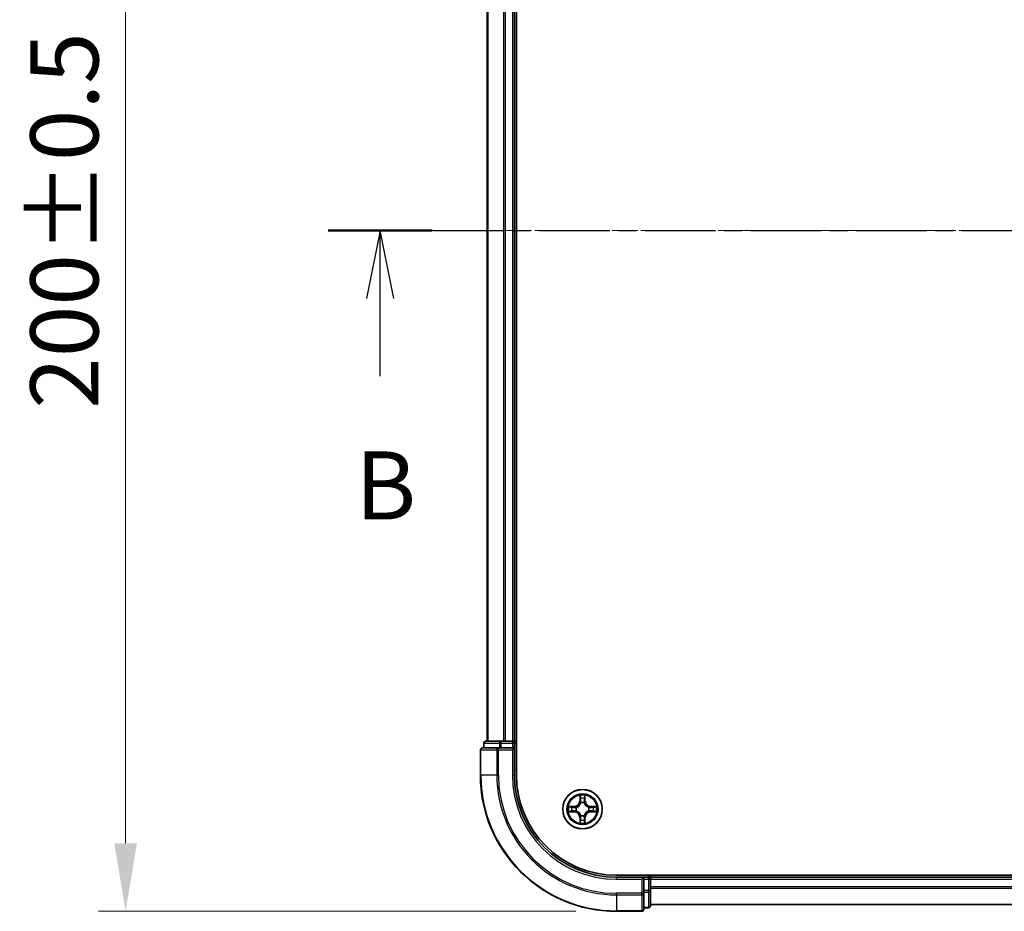
# Model space of a CAD drawing. Units: millimetres. Extents: x 10 to 5403, y 5 to 1129.
# Drawn here: x 778 to 922, y 567 to 698 of the extents above; entities that cross this region are included whole.
import ezdxf

# ---------------------------------------------------------------- set-up
doc = ezdxf.new("R2010")
doc.units = ezdxf.units.MM
doc.header["$LTSCALE"] = 0.666667
doc.linetypes.add('CHAIN', pattern=[0.3543, 0.2362, -0.0295, 0.0591, -0.0295])
doc.layers.get('Defpoints').update_dxf_attribs({"lineweight": 25})
doc.layers.add('Centerline (ISO)', color=7, linetype='Continuous', lineweight=18, true_color=0x80ffff)
for name, color, linetype, lineweight in [('Dimension (ISO)', 7, 'Continuous', 18), ('Dimension (ISO) @ 1', 7, 'Continuous', 18), ('Section Line (ISO)', 7, 'CHAIN', 25), ('Visible (ISO)', 7, 'Continuous', 35), ('Visible Narrow (ISO)', 7, 'Continuous', 25)]:
    doc.layers.add(name, color=color, linetype=linetype, lineweight=lineweight)
doc.styles.add('Note Text (TK)', font='MS PGothic.ttf')
doc.dimstyles.new('Default - Method 1b (TK)', dxfattribs={"dimscale": 0.666667, "dimtxt": 2.5, "dimasz": 2.5, "dimexe": 1, "dimexo": 1.5, "dimgap": 1, "dimtad": 1, "dimtoh": 1, "dimrnd": 1e-08, "dimdsep": 46, "dimtxsty": 'Note Text (TK)', "dimcen": 0.09, "dimdle": 5, "dimclrd": 100, "dimclre": 100, "dimclrt": 7, "dimadec": 1, "dimazin": 1, "dimtfac": 1, "dimtmove": 0, "dimatfit": 3, "dimfxl": 0, "dimtolj": 1, "dimlwd": -1, "dimlwe": -1, "dimarcsym": 0})

# ---------------------------------------------------------------- blocks, each defined once
blk = doc.blocks.new('2dTransSection13')
at = {"layer": 'Section Line (ISO)', "linetype": 'CHAIN', "ltscale": 16.422613}
blk.add_line((150.142, 173.497), (223.783, 173.497), dxfattribs=at)
at = {"layer": 'Section Line (ISO)', "linetype": 'Continuous', "lineweight": 50}
blk.add_line((150.142, 173.497), (153.96, 173.497), dxfattribs=at)
at = {"layer": 'Section Line (ISO)', "linetype": 'Continuous'}
for p, q in [((152.051, 173.497), (151.551, 170.997)), ((152.051, 170.997), (152.051, 173.497)), ((152.551, 170.997), (152.051, 173.497)), ((152.051, 168.145), (152.051, 170.997))]:
    blk.add_line(p, q, dxfattribs=at)
at = {"layer": 'Section Line (ISO)', "insert": (151.132, 162.102), "char_height": 2.5, "attachment_point": 7, "style": 'Note Text (TK)'}
blk.add_mtext('B', dxfattribs=at)
blk = doc.blocks.new('*D39')
at = {"layer": 'Defpoints', "color": 0, "transparency": 16777216}
for p in [(865.26, 767.32), (793.14, 567.32), (865.26, 567.32)]:
    blk.add_point(p, dxfattribs=at)
at = {"layer": 'Dimension (ISO)', "color": 100, "transparency": 16777216}
for p, q in [((859.26, 767.32), (789.14, 767.32)), ((793.14, 757.32), (793.14, 577.32)), ((859.26, 567.32), (789.14, 567.32))]:
    blk.add_line(p, q, dxfattribs=at)
for points in [[(791.47, 757.32), (794.8, 757.32), (793.14, 767.32)], [(791.47, 577.32), (794.8, 577.32), (793.14, 567.32)]]:
    blk.add_solid(points, dxfattribs=at)
at = {"layer": 'Dimension (ISO)', "color": 7, "transparency": 16777216, "insert": (784.14, 641.13), "char_height": 10, "attachment_point": 4, "rotation": 90, "style": 'Note Text (TK)'}
blk.add_mtext('\\A1;200±0.5', dxfattribs=at)

msp = doc.modelspace()

# ---------------------------------------------------------------- linework, layer by layer
at = {"layer": 'Centerline (ISO)', "linetype": 'CHAIN', "ltscale": 23.990969}
msp.add_line((836.2633, 667.3233), (1104.2633, 667.3233), dxfattribs=at)
at = {"layer": 'Visible (ISO)'}
for p, q in [((850.5633, 587.3233), (850.5633, 747.3233)), ((846.2633, 742.3233), (846.2633, 592.3233)), ((850.2633, 742.3233), (850.2633, 592.3233)), ((845.7633, 592.0233), (845.7633, 591.3233)), ((848.3047, 592.3233), (846.0633, 592.3233)), ((848.6802, 592.3233), (848.3047, 592.3233)), ((848.6802, 592.3233), (848.9038, 592.3233)), ((849.9633, 592.3233), (848.9038, 592.3233)), ((849.9633, 592.3233), (850.2633, 592.3233)), ((850.5633, 592.3233), (850.2633, 592.3233)), ((850.2633, 591.3233), (850.2633, 592.0233)), ((845.2633, 591.0233), (845.2633, 587.3233)), ((847.9038, 591.3233), (845.5633, 591.3233)), ((848.3047, 591.3233), (847.9038, 591.3233)), ((848.3047, 591.3233), (849.9633, 591.3233)), ((849.9633, 591.0233), (850.2633, 591.3233)), ((850.2633, 591.3233), (849.9633, 591.3233)), ((850.2633, 587.3233), (850.2633, 591.3233)), ((1075.2633, 572.6233), (865.2633, 572.6233)), ((869.2633, 572.3233), (865.2633, 572.3233)), ((869.2633, 572.3233), (868.9633, 572.0233)), ((869.9633, 572.3233), (869.2633, 572.3233)), ((869.2633, 572.0233), (869.2633, 572.3233)), ((869.2633, 572.0233), (869.2633, 570.3647)), ((870.2633, 572.3233), (870.2633, 572.6233)), ((870.2633, 572.3233), (870.2633, 572.0233)), ((870.2633, 572.3233), (1070.2633, 572.3233)), ((870.2633, 570.9638), (870.2633, 572.0233)), ((869.2633, 569.9638), (869.2633, 570.3647)), ((869.2633, 567.6233), (869.2633, 569.9638)), ((870.2633, 570.9638), (870.2633, 570.7402)), ((870.2633, 570.3647), (870.2633, 570.7402)), ((870.2633, 568.1233), (870.2633, 570.3647)), ((865.2633, 567.3233), (868.9633, 567.3233)), ((869.2633, 567.8233), (869.9633, 567.8233)), ((870.2633, 568.3233), (1070.2633, 568.3233))]:
    msp.add_line(p, q, dxfattribs=at)
msp.add_circle((860.2633, 582.3233), 2.9, dxfattribs=at)
for centre, radius, start, end in [((846.0633, 592.0233), 0.3, 90, 180), ((849.9633, 592.0233), 0.3, 0, 90), ((845.5633, 591.0233), 0.3, 90, 180), ((865.2633, 587.3233), 20, 180, 270), ((865.2633, 587.3233), 15, 180, 270), ((865.2633, 587.3233), 14.7, 180, 270), ((860.2633, 582.3233), 1.2295, 102.936595, 102.938396), ((860.2633, 582.3233), 1.2295, 100.812717, 100.813267), ((860.2633, 582.3233), 1.2295, 79.186733, 79.187283), ((860.2633, 582.3233), 1.2295, 77.061604, 77.063405), ((860.2633, 582.3233), 1.2295, 169.186733, 169.187283), ((860.2633, 582.3233), 1.2295, 190.812717, 190.813267), ((860.2633, 582.3233), 1.2295, 167.061604, 167.063405), ((860.2633, 582.3233), 1.2295, 192.936595, 192.938396), ((860.2633, 582.3233), 1.2295, 12.936595, 12.938396), ((860.2633, 582.3233), 1.2295, 347.061604, 347.063405), ((860.2633, 582.3233), 1.2295, 10.812717, 10.813267), ((860.2633, 582.3233), 1.2295, 349.186733, 349.187283), ((860.2633, 582.3233), 1.2295, 257.061604, 257.063405), ((860.2633, 582.3233), 1.2295, 259.186733, 259.187283), ((860.2633, 582.3233), 1.2295, 280.812717, 280.813267), ((860.2633, 582.3233), 1.2295, 282.936595, 282.938396), ((869.9633, 572.0233), 0.3, 0, 90), ((868.9633, 567.6233), 0.3, 270, 0), ((869.9633, 568.1233), 0.3, 270, 0)]:
    msp.add_arc(centre, radius, start, end, dxfattribs=at)
for points, knots in [([(859.9628, 584.082), (859.9608, 584.1634), (859.9148, 584.2546), (859.8738, 584.3442), (859.8733, 584.3451), (859.8729, 584.3461)], [0, 0, 0, 0, 0.0320559737, 0.0320559737, 0.0323943032, 0.0323943032, 0.0323943032, 0.0323943032]), ([(859.8729, 584.3461), (859.8731, 584.345), (859.8733, 584.344), (859.8755, 584.3336), (859.8775, 584.3242), (859.8795, 584.3147)], [-0.03239430317, -0.03239430317, -0.03239430317, -0.03239430317, -0.03205597372, -0.03205597372, -0.02897275834, -0.02897275834, -0.02897275834, -0.02897275834]), ([(860.6538, 584.3461), (860.6534, 584.3451), (860.6529, 584.3442), (860.6522, 584.3426), (860.6519, 584.3419), (860.6516, 584.3412)], [-0.000338329447, -0.000338329447, -0.000338329447, -0.000338329447, 0, 0, 0.000241517914, 0.000241517914, 0.000241517914, 0.000241517914]), ([(860.6527, 584.3409), (860.6528, 584.3416), (860.653, 584.3423), (860.6533, 584.344), (860.6536, 584.345), (860.6538, 584.3461)], [-0.000230599076, -0.000230599076, -0.000230599076, -0.000230599076, 0, 0, 0.000338329447, 0.000338329447, 0.000338329447, 0.000338329447]), ([(858.2458, 582.7127), (858.2451, 582.7128), (858.2444, 582.713), (858.2427, 582.7133), (858.2416, 582.7136), (858.2406, 582.7138)], [-0.000230599076, -0.000230599076, -0.000230599076, -0.000230599076, 0, 0, 0.000338329447, 0.000338329447, 0.000338329447, 0.000338329447]), ([(858.2406, 582.7138), (858.2415, 582.7133), (858.2425, 582.7129), (858.2441, 582.7122), (858.2448, 582.7119), (858.2454, 582.7116)], [-0.000338329447, -0.000338329447, -0.000338329447, -0.000338329447, 0, 0, 0.000241517914, 0.000241517914, 0.000241517914, 0.000241517914]), ([(858.5046, 582.0228), (858.4233, 582.0208), (858.3321, 581.9748), (858.2425, 581.9338), (858.2415, 581.9333), (858.2406, 581.9329)], [0, 0, 0, 0, 0.0320559737, 0.0320559737, 0.0323943032, 0.0323943032, 0.0323943032, 0.0323943032]), ([(858.2406, 581.9329), (858.2416, 581.9331), (858.2427, 581.9333), (858.2531, 581.9355), (858.2625, 581.9375), (858.2719, 581.9395)], [-0.03239430317, -0.03239430317, -0.03239430317, -0.03239430317, -0.03205597372, -0.03205597372, -0.02897275834, -0.02897275834, -0.02897275834, -0.02897275834]), ([(862.022, 582.6239), (862.1034, 582.6259), (862.1946, 582.6719), (862.2842, 582.7129), (862.2851, 582.7133), (862.2861, 582.7138)], [0, 0, 0, 0, 0.0320559737, 0.0320559737, 0.0323943032, 0.0323943032, 0.0323943032, 0.0323943032]), ([(862.2861, 582.7138), (862.285, 582.7136), (862.284, 582.7133), (862.2736, 582.7112), (862.2642, 582.7092), (862.2548, 582.7072)], [-0.03239430317, -0.03239430317, -0.03239430317, -0.03239430317, -0.03205597372, -0.03205597372, -0.02897275834, -0.02897275834, -0.02897275834, -0.02897275834]), ([(862.2809, 581.934), (862.2816, 581.9338), (862.2823, 581.9337), (862.284, 581.9333), (862.285, 581.9331), (862.2861, 581.9329)], [-0.000230599076, -0.000230599076, -0.000230599076, -0.000230599076, 0, 0, 0.000338329447, 0.000338329447, 0.000338329447, 0.000338329447]), ([(862.2861, 581.9329), (862.2851, 581.9333), (862.2842, 581.9338), (862.2826, 581.9345), (862.2819, 581.9348), (862.2813, 581.9351)], [-0.000338329447, -0.000338329447, -0.000338329447, -0.000338329447, 0, 0, 0.000241517914, 0.000241517914, 0.000241517914, 0.000241517914]), ([(859.874, 580.3058), (859.8738, 580.3051), (859.8737, 580.3044), (859.8733, 580.3027), (859.8731, 580.3016), (859.8729, 580.3006)], [-0.000230599076, -0.000230599076, -0.000230599076, -0.000230599076, 0, 0, 0.000338329447, 0.000338329447, 0.000338329447, 0.000338329447]), ([(859.8729, 580.3006), (859.8733, 580.3015), (859.8738, 580.3025), (859.8745, 580.3041), (859.8748, 580.3047), (859.8751, 580.3054)], [-0.000338329447, -0.000338329447, -0.000338329447, -0.000338329447, 0, 0, 0.000241517914, 0.000241517914, 0.000241517914, 0.000241517914]), ([(860.5639, 580.5646), (860.5659, 580.4833), (860.6119, 580.3921), (860.6529, 580.3025), (860.6534, 580.3015), (860.6538, 580.3006)], [0, 0, 0, 0, 0.0320559737, 0.0320559737, 0.0323943032, 0.0323943032, 0.0323943032, 0.0323943032]), ([(860.6538, 580.3006), (860.6536, 580.3016), (860.6533, 580.3027), (860.6512, 580.3131), (860.6492, 580.3225), (860.6472, 580.3319)], [-0.03239430317, -0.03239430317, -0.03239430317, -0.03239430317, -0.03205597372, -0.03205597372, -0.02897275834, -0.02897275834, -0.02897275834, -0.02897275834])]:
    msp.add_open_spline(points, degree=3, knots=knots, dxfattribs=at)
for points in [[(859.8795, 584.3147), (859.8981, 584.2262), (859.9167, 584.1364), (859.9176, 584.0557)], [(858.2719, 581.9395), (858.3605, 581.9581), (858.4503, 581.9767), (858.531, 581.9776)], [(862.2548, 582.7072), (862.1662, 582.6886), (862.0764, 582.6699), (861.9957, 582.669)], [(860.6472, 580.3319), (860.6286, 580.4205), (860.6099, 580.5103), (860.609, 580.5909)]]:
    msp.add_open_spline(points, degree=3, dxfattribs=at)
at = {"layer": 'Visible Narrow (ISO)'}
for p, q in [((846.3329, 742.3233), (846.3329, 592.3233)), ((848.6734, 742.3233), (848.6734, 592.3233)), ((848.9038, 742.3233), (848.9038, 592.3233)), ((849.9633, 742.3233), (849.9633, 592.3233)), ((845.8329, 592.0233), (845.7633, 592.0233)), ((845.8329, 592.0233), (848.0742, 592.0233)), ((845.8329, 591.3233), (845.8329, 592.0233)), ((848.3047, 592.0233), (848.0742, 592.0233)), ((848.0742, 592.0233), (848.0742, 591.3233)), ((848.3047, 592.0233), (848.3047, 592.3233)), ((848.3047, 592.0233), (849.9633, 592.0233)), ((848.3047, 591.3233), (848.3047, 592.0233)), ((849.9633, 592.0233), (849.9633, 592.3233)), ((850.2633, 592.0233), (849.9633, 592.0233)), ((849.9633, 592.0233), (849.9633, 591.3233)), ((850.2633, 592.0233), (850.5633, 592.0233)), ((845.3329, 591.0233), (845.2633, 591.0233)), ((845.3329, 591.0233), (847.6734, 591.0233)), ((845.3329, 587.3233), (845.3329, 591.0233)), ((847.9038, 591.0233), (847.6734, 591.0233)), ((847.6734, 591.0233), (847.6734, 587.3233)), ((847.9038, 591.0233), (847.9038, 591.3233)), ((847.9038, 591.0233), (849.9633, 591.0233)), ((847.9038, 587.3233), (847.9038, 591.0233)), ((849.9633, 591.0233), (849.9633, 587.3233)), ((845.3329, 587.3233), (845.2633, 587.3233)), ((847.6734, 587.3233), (845.3329, 587.3233)), ((847.6734, 587.3233), (847.9038, 587.3233)), ((849.9633, 587.3233), (850.2633, 587.3233)), ((859.8729, 584.3461), (859.8593, 583.5665)), ((859.9091, 583.5657), (859.8593, 583.5665)), ((859.9091, 583.5657), (859.9176, 584.0557)), ((859.9091, 583.5657), (859.9817, 583.5644)), ((859.9331, 583.8663), (859.9817, 583.5644)), ((860.0222, 583.2396), (860.0168, 583.2602)), ((860.5099, 583.2602), (860.5044, 583.2396)), ((860.545, 583.5644), (860.5936, 583.8663)), ((860.6176, 583.5657), (860.545, 583.5644)), ((860.609, 584.0557), (860.6176, 583.5657)), ((860.6176, 583.5657), (860.6674, 583.5665)), ((860.6674, 583.5665), (860.6538, 584.3461)), ((859.0201, 582.7274), (858.2406, 582.7138)), ((858.2406, 581.9329), (859.0201, 581.9193)), ((858.531, 582.669), (859.021, 582.6776)), ((859.021, 581.9691), (858.531, 581.9776)), ((859.0223, 582.6049), (858.7204, 582.6536)), ((858.7204, 581.9931), (859.0223, 582.0417)), ((859.021, 582.6776), (859.0201, 582.7274)), ((859.021, 581.9691), (859.0201, 581.9193)), ((859.021, 582.6776), (859.0223, 582.6049)), ((859.021, 581.9691), (859.0223, 582.0417)), ((859.3264, 582.5699), (859.347, 582.5644)), ((859.347, 582.0822), (859.3264, 582.0768)), ((861.1796, 582.5644), (861.2002, 582.5699)), ((861.2002, 582.0768), (861.1796, 582.0822)), ((861.5057, 582.6776), (861.5044, 582.6049)), ((861.8063, 582.6536), (861.5044, 582.6049)), ((861.5044, 582.0417), (861.8063, 581.9931)), ((861.5057, 581.9691), (861.5044, 582.0417)), ((861.5057, 582.6776), (861.5065, 582.7274)), ((861.5057, 582.6776), (861.9957, 582.669)), ((861.9957, 581.9776), (861.5057, 581.9691)), ((861.5057, 581.9691), (861.5065, 581.9193)), ((862.2861, 582.7138), (861.5065, 582.7274)), ((861.5065, 581.9193), (862.2861, 581.9329)), ((859.9091, 581.081), (859.8593, 581.0801)), ((859.8593, 581.0801), (859.8729, 580.3006)), ((859.9091, 581.081), (859.9817, 581.0823)), ((859.9176, 580.5909), (859.9091, 581.081)), ((859.9817, 581.0823), (859.9331, 580.7804)), ((860.0168, 581.3864), (860.0222, 581.407)), ((860.5044, 581.407), (860.5099, 581.3864)), ((860.5936, 580.7804), (860.545, 581.0823)), ((860.6176, 581.081), (860.545, 581.0823)), ((860.6176, 581.081), (860.609, 580.5909)), ((860.6176, 581.081), (860.6674, 581.0801)), ((860.6538, 580.3006), (860.6674, 581.0801)), ((865.2633, 572.0233), (865.2633, 572.3233)), ((865.2633, 572.0233), (868.9633, 572.0233)), ((868.9633, 572.0233), (868.9633, 569.9638)), ((869.2633, 572.0233), (869.9633, 572.0233)), ((869.9633, 572.6233), (869.9633, 572.3233)), ((869.9633, 572.0233), (869.9633, 572.3233)), ((870.2633, 572.0233), (869.9633, 572.0233)), ((869.9633, 572.0233), (869.9633, 570.3647)), ((870.2633, 572.0233), (1070.2633, 572.0233)), ((868.9633, 569.9638), (865.2633, 569.9638)), ((865.2633, 569.7334), (865.2633, 569.9638)), ((869.2633, 569.9638), (868.9633, 569.9638)), ((868.9633, 569.7334), (868.9633, 569.9638)), ((869.9633, 570.3647), (869.2633, 570.3647)), ((869.2633, 570.1342), (869.9633, 570.1342)), ((870.2633, 570.3647), (869.9633, 570.3647)), ((869.9633, 570.1342), (869.9633, 570.3647)), ((869.9633, 570.1342), (869.9633, 567.8929)), ((870.2633, 570.9638), (1070.2633, 570.9638)), ((870.2633, 570.7334), (1070.2633, 570.7334)), ((865.2633, 569.7334), (868.9633, 569.7334)), ((865.2633, 569.7334), (865.2633, 567.3929)), ((868.9633, 569.7334), (868.9633, 567.3929)), ((868.9633, 567.3929), (865.2633, 567.3929)), ((865.2633, 567.3929), (865.2633, 567.3233)), ((868.9633, 567.3233), (868.9633, 567.3929)), ((869.9633, 567.8929), (869.2633, 567.8929)), ((869.9633, 567.8233), (869.9633, 567.8929)), ((870.2633, 568.3929), (1070.2633, 568.3929))]:
    msp.add_line(p, q, dxfattribs=at)
for radius in [2.8677, 2.3092, 2.1415]:
    msp.add_circle((860.2633, 582.3233), radius, dxfattribs=at)
for centre, radius, start, end in [((865.2633, 587.3233), 19.9305, 180, 270), ((865.2633, 587.3233), 17.59, 180, 270), ((865.2633, 587.3233), 17.3595, 180, 270), ((865.2633, 587.3233), 15.3, 180, 270), ((859.0052, 583.5814), 0.8542, 271, 359), ((859.0052, 583.5814), 0.904, 271, 359), ((860.2633, 582.3233), 2.0601, 79.074582, 100.925418), ((860.2633, 582.3233), 1.6122, 79.692479, 100.307521), ((860.2633, 582.3233), 0.9688, 75.258044, 104.741956), ((860.2633, 582.3233), 0.9475, 75.258044, 104.741956), ((861.5214, 583.5814), 0.904, 181, 269), ((861.5214, 583.5814), 0.8542, 181, 269), ((860.2633, 582.3233), 2.0601, 169.074582, 190.925418), ((860.2633, 582.3233), 1.6122, 169.692479, 190.307521), ((859.0052, 581.0652), 0.8542, 1, 89), ((859.0052, 581.0652), 0.904, 1, 89), ((860.2633, 582.3233), 0.9688, 165.258044, 194.741956), ((860.2633, 582.3233), 0.9475, 165.258044, 194.741956), ((861.5214, 581.0652), 0.904, 91, 179), ((861.5214, 581.0652), 0.8542, 91, 179), ((860.2633, 582.3233), 0.9475, 345.258044, 14.741956), ((860.2633, 582.3233), 0.9688, 345.258044, 14.741956), ((860.2633, 582.3233), 1.6122, 349.692479, 10.307521), ((860.2633, 582.3233), 2.0601, 349.074582, 10.925418), ((860.2633, 582.3233), 2.0601, 259.074582, 280.925418), ((860.2633, 582.3233), 1.6122, 259.692479, 280.307521), ((860.2633, 582.3233), 0.9688, 255.258044, 284.741956), ((860.2633, 582.3233), 0.9475, 255.258044, 284.741956)]:
    msp.add_arc(centre, radius, start, end, dxfattribs=at)
for centre, major_axis, ratio, start_param, end_param in [((846.0633, 592.0233), (0, 0.3), 0.76822128, 0, 1.57079633), ((848.3047, 592.0233), (0, 0.3), 0.76822128, 0, 1.57079633), ((845.5633, 591.0233), (0, 0.3), 0.76822128, 0, 1.57079633), ((847.9038, 591.0233), (0, 0.3), 0.76822128, 0, 1.57079633), ((859.9674, 584.0548), (-0.05, -0.002), 0.54850665, 4.7835784, 6.17876057), ((859.9525, 584.2562), (0.0019, 0.4402), 0.08673359, 2.04405494, 2.65931081), ((859.9829, 583.8654), (-0.0494, -0.008), 0.89574018, 4.73044269, 6.08586581), ((860.0282, 583.2169), (-0.0492, 0.0091), 0.87684642, 5.10328313, 6.10089396), ((860.0282, 583.2169), (-0.0477, 0.0149), 0.41070123, 4.96449783, 6.18744952), ((860.0315, 583.5635), (-0.0494, -0.008), 0.89572054, 4.73483766, 6.08588361), ((860.4952, 583.5635), (0.0494, -0.008), 0.89572054, 0.1973017, 1.54834765), ((860.4985, 583.2169), (0.0477, 0.0149), 0.41070123, 0.09573579, 1.31868747), ((860.4985, 583.2169), (0.0492, 0.0091), 0.87684641, 0.18229136, 1.17990219), ((860.5438, 583.8654), (0.0494, -0.008), 0.89574018, 0.19731949, 1.55274262), ((860.5592, 584.0548), (0.05, -0.002), 0.54850665, 0.10442473, 1.4996069), ((860.5742, 584.2562), (0.0019, -0.4402), 0.08673359, 0.48228184, 1.09753772), ((858.5318, 582.6192), (0.002, 0.05), 0.54850665, 0.10442473, 1.4996069), ((858.5318, 582.0274), (0.002, -0.05), 0.54850665, 4.7835784, 6.17876057), ((858.3305, 582.6342), (0.4402, 0.0019), 0.08673359, 0.48228184, 1.09753772), ((858.3305, 582.0125), (0.4402, -0.0019), 0.08673359, 5.18564759, 5.80090347), ((858.7212, 582.6038), (0.008, 0.0494), 0.89574018, 0.19731949, 1.55274262), ((858.7212, 582.0429), (0.008, -0.0494), 0.89574018, 4.73044269, 6.08586581), ((859.0231, 582.5551), (0.008, 0.0494), 0.89572054, 0.1973017, 1.54834765), ((859.0231, 582.0915), (0.008, -0.0494), 0.89572054, 4.73483766, 6.08588361), ((859.3697, 582.5585), (-0.0091, 0.0492), 0.87684641, 0.18229136, 1.17990219), ((859.3697, 582.0882), (-0.0091, -0.0492), 0.87684642, 5.10328313, 6.10089396), ((859.3697, 582.5585), (-0.0149, 0.0477), 0.41070123, 0.09573579, 1.31868747), ((859.3697, 582.0882), (-0.0149, -0.0477), 0.41070123, 4.96449783, 6.18744952), ((861.1569, 582.5585), (0.0091, 0.0492), 0.87684642, 5.10328313, 6.10089396), ((861.1569, 582.5585), (0.0149, 0.0477), 0.41070123, 4.96449783, 6.18744952), ((861.1569, 582.0882), (0.0149, -0.0477), 0.41070123, 0.09573579, 1.31868747), ((861.1569, 582.0882), (0.0091, -0.0492), 0.87684641, 0.18229136, 1.17990219), ((861.5035, 582.5551), (-0.008, 0.0494), 0.89572054, 4.73483766, 6.08588361), ((861.5035, 582.0915), (-0.008, -0.0494), 0.89572054, 0.1973017, 1.54834765), ((862.1962, 582.6342), (0.4402, -0.0019), 0.08673359, 2.04405494, 2.65931081), ((861.8054, 582.6038), (-0.008, 0.0494), 0.89574018, 4.73044269, 6.08586581), ((861.8054, 582.0429), (-0.008, -0.0494), 0.89574018, 0.19731949, 1.55274262), ((862.1962, 582.0125), (0.4402, 0.0019), 0.08673359, 3.62387449, 4.23913037), ((861.9949, 582.6192), (-0.002, 0.05), 0.54850665, 4.7835784, 6.17876057), ((861.9949, 582.0274), (-0.002, -0.05), 0.54850665, 0.10442473, 1.4996069), ((859.9525, 580.3905), (0.0019, -0.4402), 0.08673359, 3.62387449, 4.23913037), ((859.9674, 580.5918), (-0.05, 0.002), 0.54850665, 0.10442473, 1.4996069), ((859.9829, 580.7812), (-0.0494, 0.008), 0.89574018, 0.19731949, 1.55274262), ((860.0282, 581.4297), (-0.0492, -0.0091), 0.87684641, 0.18229136, 1.17990219), ((860.0282, 581.4297), (-0.0477, -0.0149), 0.41070123, 0.09573579, 1.31868747), ((860.0315, 581.0831), (-0.0494, 0.008), 0.89572054, 0.1973017, 1.54834765), ((860.4952, 581.0831), (0.0494, 0.008), 0.89572054, 4.73483766, 6.08588361), ((860.4985, 581.4297), (0.0477, -0.0149), 0.41070123, 4.96449783, 6.18744952), ((860.4985, 581.4297), (0.0492, -0.0091), 0.87684642, 5.10328313, 6.10089396), ((860.5438, 580.7812), (0.0494, 0.008), 0.89574018, 4.73044269, 6.08586581), ((860.5592, 580.5918), (0.05, 0.002), 0.54850665, 4.7835784, 6.17876057), ((860.5742, 580.3905), (0.0019, 0.4402), 0.08673359, 5.18564759, 5.80090347), ((868.9633, 569.9638), (0.3, 0), 0.76822128, 4.71238898, 6.28318531), ((869.9633, 570.3647), (0.3, 0), 0.76822128, 4.71238898, 6.28318531), ((868.9633, 567.6233), (0.3, 0), 0.76822128, 4.71238898, 6.28318531), ((869.9633, 568.1233), (0.3, 0), 0.76822128, 4.71238898, 6.28318531)]:
    msp.add_ellipse(centre, major_axis=major_axis, ratio=ratio, start_param=start_param, end_param=end_param, dxfattribs=at)
for points, knots in [([(859.347, 582.5644), (859.4311, 582.5917), (859.5968, 582.6688), (859.8081, 582.8522), (859.9481, 583.0523), (860.0018, 583.1766), (860.0222, 583.2396)], [-0.174866013, -0.174866013, -0.174866013, -0.174866013, -0.145995309, -0.117124605, -0.095471577, -0.073818549, -0.073818549, -0.073818549, -0.073818549]), ([(859.9813, 583.2336), (859.9627, 583.1737), (859.9138, 583.0556), (859.7866, 582.8677), (859.5906, 582.7001), (859.433, 582.6302), (859.353, 582.6054)], [0.073818549, 0.073818549, 0.073818549, 0.073818549, 0.095471577, 0.117124605, 0.145995309, 0.174866013, 0.174866013, 0.174866013, 0.174866013]), ([(860.5044, 583.2396), (860.5317, 583.1556), (860.6088, 582.9898), (860.7922, 582.7785), (860.9923, 582.6386), (861.1166, 582.5849), (861.1796, 582.5644)], [-0.174866013, -0.174866013, -0.174866013, -0.174866013, -0.145995309, -0.117124605, -0.095471577, -0.073818549, -0.073818549, -0.073818549, -0.073818549]), ([(861.1736, 582.6054), (861.1137, 582.624), (860.9956, 582.6729), (860.8078, 582.8001), (860.6401, 582.9961), (860.5702, 583.1537), (860.5454, 583.2336)], [0.073818549, 0.073818549, 0.073818549, 0.073818549, 0.095471577, 0.117124605, 0.145995309, 0.174866013, 0.174866013, 0.174866013, 0.174866013]), ([(860.0222, 581.407), (859.9949, 581.4911), (859.9179, 581.6568), (859.7344, 581.8681), (859.5344, 582.0081), (859.4101, 582.0617), (859.347, 582.0822)], [-0.174866013, -0.174866013, -0.174866013, -0.174866013, -0.145995309, -0.117124605, -0.095471577, -0.073818549, -0.073818549, -0.073818549, -0.073818549]), ([(859.353, 582.0413), (859.413, 582.0227), (859.5311, 581.9738), (859.7189, 581.8466), (859.8865, 581.6506), (859.9565, 581.493), (859.9813, 581.413)], [0.073818549, 0.073818549, 0.073818549, 0.073818549, 0.095471577, 0.117124605, 0.145995309, 0.174866013, 0.174866013, 0.174866013, 0.174866013]), ([(861.1796, 582.0822), (861.0956, 582.0549), (860.9298, 581.9779), (860.7186, 581.7944), (860.5786, 581.5943), (860.5249, 581.4701), (860.5044, 581.407)], [-0.174866013, -0.174866013, -0.174866013, -0.174866013, -0.145995309, -0.117124605, -0.095471577, -0.073818549, -0.073818549, -0.073818549, -0.073818549]), ([(860.5454, 581.413), (860.564, 581.473), (860.6129, 581.5911), (860.7401, 581.7789), (860.9361, 581.9465), (861.0937, 582.0165), (861.1736, 582.0413)], [0.073818549, 0.073818549, 0.073818549, 0.073818549, 0.095471577, 0.117124605, 0.145995309, 0.174866013, 0.174866013, 0.174866013, 0.174866013])]:
    msp.add_open_spline(points, degree=3, knots=knots, dxfattribs=at)
for points in [[(859.9749, 583.9095), (859.9688, 583.9481), (859.9646, 584.0085), (859.9628, 584.082)], [(860.0233, 583.6075), (860.0072, 583.7082), (859.991, 583.8088), (859.9749, 583.9095)], [(859.9817, 583.5644), (859.9998, 583.4579), (860.0016, 583.3489), (859.9813, 583.2336)], [(860.0168, 583.2602), (860.0414, 583.3814), (860.0412, 583.4956), (860.0233, 583.6075)], [(860.5034, 583.6075), (860.4855, 583.4956), (860.4852, 583.3814), (860.5099, 583.2602)], [(860.5518, 583.9095), (860.5357, 583.8088), (860.5195, 583.7082), (860.5034, 583.6075)], [(860.5454, 583.2336), (860.5251, 583.3489), (860.5268, 583.4579), (860.545, 583.5644)], [(860.5639, 584.082), (860.562, 584.0085), (860.5579, 583.9481), (860.5518, 583.9095)], [(860.6516, 584.3412), (860.6112, 584.2532), (860.5659, 584.1628), (860.5639, 584.082)], [(860.609, 584.0557), (860.61, 584.1443), (860.6325, 584.244), (860.6527, 584.3409)], [(858.2454, 582.7116), (858.3334, 582.6712), (858.4239, 582.6259), (858.5046, 582.6239)], [(858.531, 582.669), (858.4424, 582.67), (858.3427, 582.6924), (858.2458, 582.7127)], [(858.5046, 582.6239), (858.5782, 582.622), (858.6386, 582.6179), (858.6772, 582.6118)], [(858.6772, 582.0349), (858.6386, 582.0288), (858.5782, 582.0246), (858.5046, 582.0228)], [(858.6772, 582.6118), (858.7778, 582.5956), (858.8785, 582.5795), (858.9791, 582.5634)], [(858.9791, 582.0833), (858.8785, 582.0672), (858.7778, 582.051), (858.6772, 582.0349)], [(858.9791, 582.5634), (859.091, 582.5455), (859.2053, 582.5452), (859.3264, 582.5699)], [(859.3264, 582.0768), (859.2053, 582.1014), (859.091, 582.1012), (858.9791, 582.0833)], [(859.353, 582.6054), (859.2378, 582.5851), (859.1287, 582.5868), (859.0223, 582.6049)], [(859.0223, 582.0417), (859.1287, 582.0598), (859.2378, 582.0616), (859.353, 582.0413)], [(861.5044, 582.6049), (861.3979, 582.5868), (861.2889, 582.5851), (861.1736, 582.6054)], [(861.1736, 582.0413), (861.2889, 582.0616), (861.3979, 582.0598), (861.5044, 582.0417)], [(861.2002, 582.5699), (861.3214, 582.5452), (861.4357, 582.5455), (861.5476, 582.5634)], [(861.5476, 582.0833), (861.4357, 582.1012), (861.3214, 582.1014), (861.2002, 582.0768)], [(861.5476, 582.5634), (861.6482, 582.5795), (861.7489, 582.5956), (861.8495, 582.6118)], [(861.8495, 582.0349), (861.7489, 582.051), (861.6482, 582.0672), (861.5476, 582.0833)], [(861.8495, 582.6118), (861.8881, 582.6179), (861.9485, 582.622), (862.022, 582.6239)], [(862.022, 582.0228), (861.9485, 582.0246), (861.8881, 582.0288), (861.8495, 582.0349)], [(861.9957, 581.9776), (862.0843, 581.9766), (862.184, 581.9542), (862.2809, 581.934)], [(862.2813, 581.9351), (862.1932, 581.9755), (862.1028, 582.0208), (862.022, 582.0228)], [(859.9176, 580.5909), (859.9166, 580.5024), (859.8942, 580.4027), (859.874, 580.3058)], [(859.8751, 580.3054), (859.9155, 580.3934), (859.9608, 580.4839), (859.9628, 580.5646)], [(859.9628, 580.5646), (859.9646, 580.6382), (859.9688, 580.6986), (859.9749, 580.7372)], [(859.9749, 580.7372), (859.991, 580.8378), (860.0072, 580.9385), (860.0233, 581.0391)], [(859.9813, 581.413), (860.0016, 581.2977), (859.9998, 581.1887), (859.9817, 581.0823)], [(860.0233, 581.0391), (860.0412, 581.151), (860.0414, 581.2653), (860.0168, 581.3864)], [(860.5099, 581.3864), (860.4852, 581.2653), (860.4855, 581.151), (860.5034, 581.0391)], [(860.5034, 581.0391), (860.5195, 580.9385), (860.5357, 580.8378), (860.5518, 580.7372)], [(860.545, 581.0823), (860.5268, 581.1887), (860.5251, 581.2977), (860.5454, 581.413)], [(860.5518, 580.7372), (860.5579, 580.6986), (860.562, 580.6382), (860.5639, 580.5646)]]:
    msp.add_open_spline(points, degree=3, dxfattribs=at)

# ---------------------------------------------------------------- block references
at = {"layer": 'Section Line (ISO)', "xscale": 4, "yscale": 4, "zscale": 4}
msp.add_blockref('2dTransSection13', (222.3333, -26.6667), dxfattribs=at)

# ---------------------------------------------------------------- dimensions: what is measured, and where the dimension line sits
at = {"layer": 'Dimension (ISO) @ 1', "color": 100, "true_color": 0x00ff3f}
dim = msp.add_linear_dim(base=(793.1379, 567.3233), p1=(865.2633, 767.3233), p2=(865.2633, 567.3233), angle=90, dimstyle='Default - Method 1b (TK)', override={"dimscale": 1, "dimtxt": 10, "dimasz": 10, "dimexe": 4, "dimexo": 6, "dimgap": 4, "dimdec": 2, "dimcen": 0.36, "dimtol": 1, "dimlim": 0, "dimtp": 0.5, "dimtm": 0.5, "dimtdec": 2, "dimtix": 0, "dimtofl": 0, "dimtmove": 0, "dimatfit": 1}, dxfattribs=at)
dim.commit()
dim.dimension.update_dxf_attribs({"geometry": '*D39', "text_midpoint": (793.1379, 667.3233), "dimtype": 128})

doc.saveas('drawing.dxf')
